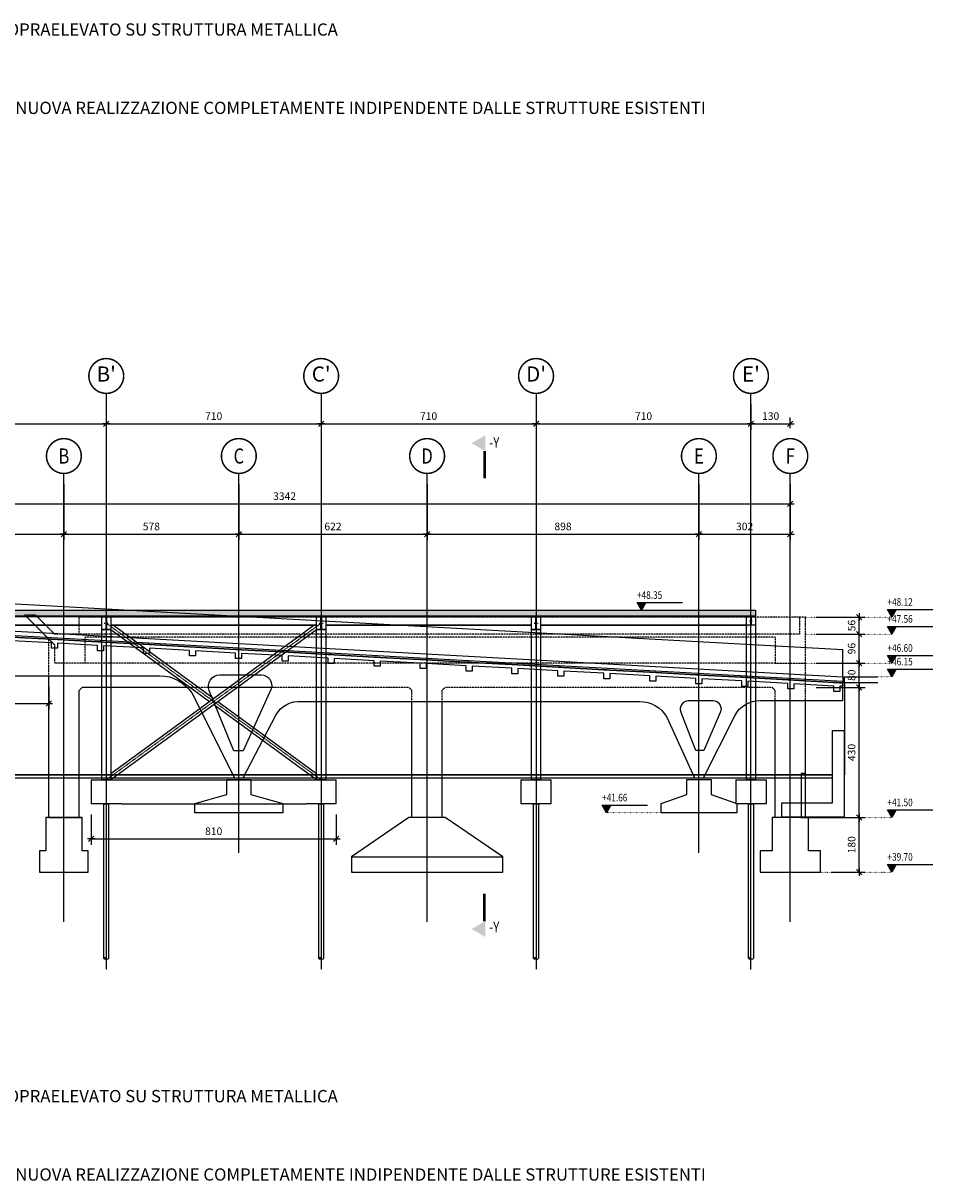
# Model space of a CAD drawing. Units: inches. Extents: x 23 to 253193, y 11087 to 125218.
# Drawn here: x 218027 to 248082, y 22506 to 60741 of the extents above; entities that cross this region are included whole.
import ezdxf
from ezdxf.enums import TextEntityAlignment as Align

# ---------------------------------------------------------------- set-up
doc = ezdxf.new("R2010")
doc.units = ezdxf.units.IN
doc.header["$MEASUREMENT"] = 0
for name, pattern in [('ACAD_ISO07W100', [3, 0, -3]), ('ASSIM', [3.6, 3, -0.3, 0, -0.3]), ('NASCOSTA', [0.375, 0.25, -0.125]), ('TRATTO-PUNTO', [1, 0.5, -0.25, 0, -0.25])]:
    doc.linetypes.add(name, pattern=pattern)
doc.layers.get('Defpoints').update_dxf_attribs({"color": 255})
for name, color, linetype in [('_01', 1, 'Continuous'), ('_03', 3, 'Continuous'), ('_04', 4, 'Continuous'), ('ACC_new', 10, 'Continuous'), ('allineamenti', 7, 'ASSIM'), ('allineamenti_new', 6, 'ASSIM'), ('Assi profili', 8, 'NASCOSTA'), ('fili_num', 7, 'Continuous'), ('Nascoste', 8, 'NASCOSTA'), ('quote', 1, 'Continuous'), ('retini_251', 251, 'Continuous'), ('Sezioni', 4, 'Continuous'), ('testi_03', 2, 'Continuous'), ('titoli', 1, 'Continuous'), ('vista', 2, 'Continuous'), ('vista_sottile', 8, 'Continuous')]:
    doc.layers.add(name, color=color, linetype=linetype)
doc.layers.add('__NO_PLOT', color=30, linetype='Continuous', plot=False)
doc.styles.get("Standard").update_dxf_attribs({"font": 'arial.ttf'})
doc.styles.add('testi', font='romans.shx', dxfattribs={"width": 0.8})
doc.styles.add('titoli', font='arial.ttf', dxfattribs={"width": 0.8})
doc.dimstyles.new('1-100', dxfattribs={"dimscale": 1000, "dimtxt": 0.25, "dimasz": 0.01, "dimexe": 0.2, "dimexo": 0.35, "dimgap": 0.125, "dimtad": 1, "dimdec": 3, "dimlfac": 0.1, "dimzin": 9, "dimdsep": 46, "dimtxsty": 'testi', "dimblk": 'seg', "dimcen": 3, "dimclrd": 256, "dimclre": 256, "dimclrt": 2, "dimadec": 3, "dimazin": 0, "dimtfac": 1, "dimtdec": 3, "dimtix": 1, "dimtmove": 2, "dimatfit": 0, "dimldrblk": 'seg', "dimfxl": 1, "dimtolj": 1, "dimtzin": 0, "dimlwd": -1, "dimlwe": -1, "dimarcsym": 0})

# ---------------------------------------------------------------- blocks, each defined once
blk = doc.blocks.new('seg')
at = {"layer": '_01'}
blk.add_line((-12.5, 0), (12.5, 0), dxfattribs=at)
at = {"layer": '_03'}
blk.add_line((8.8, 8.8), (-8.8, -8.8), dxfattribs=at)
blk = doc.blocks.new('*D249')
at = {"layer": 'Defpoints', "color": 0, "transparency": 16777216}
for p in [(209953, 45869), (219373, 45869), (219373, 43869)]:
    blk.add_point(p, dxfattribs=at)
at = {"layer": 'quote', "transparency": 16777216}
for p, q in [((209953, 45519), (209953, 43669)), ((219373, 45519), (219373, 43669)), ((209963, 43869), (219363, 43869))]:
    blk.add_line(p, q, dxfattribs=at)
at = {"layer": 'quote', "transparency": 16777216, "xscale": 10, "yscale": 10, "zscale": 10, "rotation": 180}
blk.add_blockref('seg', (209953, 43869), dxfattribs=at)
at = {"layer": 'quote', "transparency": 16777216, "xscale": 10, "yscale": 10, "zscale": 10}
blk.add_blockref('seg', (219373, 43869), dxfattribs=at)
at = {"layer": 'quote', "color": 2, "transparency": 16777216, "insert": (214663, 44119), "char_height": 250, "attachment_point": 5, "style": 'testi'}
blk.add_mtext('\\A1;942', dxfattribs=at)
blk = doc.blocks.new('*D248')
at = {"layer": 'Defpoints', "color": 0, "transparency": 16777216}
for p in [(209953, 45869), (243373, 45869), (243373, 44869)]:
    blk.add_point(p, dxfattribs=at)
at = {"layer": 'quote', "transparency": 16777216}
for p, q in [((209953, 45519), (209953, 44669)), ((243373, 45519), (243373, 44669)), ((209963, 44869), (243363, 44869))]:
    blk.add_line(p, q, dxfattribs=at)
at = {"layer": 'quote', "transparency": 16777216, "xscale": 10, "yscale": 10, "zscale": 10, "rotation": 180}
blk.add_blockref('seg', (209953, 44869), dxfattribs=at)
at = {"layer": 'quote', "transparency": 16777216, "xscale": 10, "yscale": 10, "zscale": 10}
blk.add_blockref('seg', (243373, 44869), dxfattribs=at)
at = {"layer": 'quote', "color": 2, "transparency": 16777216, "insert": (226663, 45119), "char_height": 250, "attachment_point": 5, "style": 'testi'}
blk.add_mtext('\\A1;3342', dxfattribs=at)
blk = doc.blocks.new('*D252')
at = {"layer": 'Defpoints', "color": 0, "transparency": 16777216}
for p in [(243873, 38804), (245648, 38804), (243373, 34504)]:
    blk.add_point(p, dxfattribs=at)
at = {"layer": 'quote', "transparency": 16777216}
for p, q in [((244223, 38804), (245848, 38804)), ((245648, 34514), (245648, 38794)), ((243723, 34504), (245848, 34504))]:
    blk.add_line(p, q, dxfattribs=at)
at = {"layer": 'quote', "transparency": 16777216, "xscale": 10, "yscale": 10, "zscale": 10}
for p, rotation in [((245648, 38804), 90), ((245648, 34504), 270)]:
    blk.add_blockref('seg', p, dxfattribs=dict(at, rotation=rotation))
at = {"layer": 'quote', "color": 2, "transparency": 16777216, "insert": (245398, 36654), "char_height": 250, "attachment_point": 5, "rotation": 90, "style": 'testi'}
blk.add_mtext('\\A1;430', dxfattribs=at)
blk = doc.blocks.new('*D253')
at = {"layer": 'Defpoints', "color": 0, "transparency": 16777216}
for p in [(244373, 34504), (245648, 34504), (244373, 32704)]:
    blk.add_point(p, dxfattribs=at)
at = {"layer": 'quote', "transparency": 16777216}
for p, q in [((244723, 34504), (245848, 34504)), ((245648, 32714), (245648, 34494)), ((244723, 32704), (245848, 32704))]:
    blk.add_line(p, q, dxfattribs=at)
at = {"layer": 'quote', "transparency": 16777216, "xscale": 10, "yscale": 10, "zscale": 10}
for p, rotation in [((245648, 34504), 90), ((245648, 32704), 270)]:
    blk.add_blockref('seg', p, dxfattribs=dict(at, rotation=rotation))
at = {"layer": 'quote', "color": 2, "transparency": 16777216, "insert": (245398, 33604), "char_height": 250, "attachment_point": 5, "rotation": 90, "style": 'testi'}
blk.add_mtext('\\A1;180', dxfattribs=at)
blk = doc.blocks.new('QF_2')
blk.add_lwpolyline([(0.144, 0.25), (0, 0), (-0.144, 0.25), (1.356, 0.25)])
blk.add_solid([(-0.144, 0.25), (0, 0), (0.144, 0.25)])
at = {"layer": 'testi_03', "style": 'testi', "width": 0.8}
blk.add_attdef('QUOTA-F', (-0.144, 0.375), '', height=0.25, dxfattribs=at)
blk = doc.blocks.new('*D254')
at = {"layer": 'Defpoints', "color": 0, "transparency": 16777216}
for p in [(243873, 39604), (245648, 39604), (243873, 38804)]:
    blk.add_point(p, dxfattribs=at)
at = {"layer": 'quote', "transparency": 16777216}
for p, q in [((244223, 39604), (245848, 39604)), ((245648, 38814), (245648, 39594)), ((244223, 38804), (245848, 38804))]:
    blk.add_line(p, q, dxfattribs=at)
at = {"layer": 'quote', "transparency": 16777216, "xscale": 10, "yscale": 10, "zscale": 10}
for p, rotation in [((245648, 39604), 90), ((245648, 38804), 270)]:
    blk.add_blockref('seg', p, dxfattribs=dict(at, rotation=rotation))
at = {"layer": 'quote', "color": 2, "transparency": 16777216, "insert": (245398, 39204), "char_height": 250, "attachment_point": 5, "rotation": 90, "style": 'testi'}
blk.add_mtext('\\A1;80', dxfattribs=at)
blk = doc.blocks.new('*D255')
at = {"layer": 'Defpoints', "color": 0, "transparency": 16777216}
for p in [(243873, 40564), (245648, 40564), (243873, 39604)]:
    blk.add_point(p, dxfattribs=at)
at = {"layer": 'quote', "transparency": 16777216}
for p, q in [((244223, 40564), (245848, 40564)), ((245648, 39614), (245648, 40554)), ((244223, 39604), (245848, 39604))]:
    blk.add_line(p, q, dxfattribs=at)
at = {"layer": 'quote', "transparency": 16777216, "xscale": 10, "yscale": 10, "zscale": 10}
for p, rotation in [((245648, 40564), 90), ((245648, 39604), 270)]:
    blk.add_blockref('seg', p, dxfattribs=dict(at, rotation=rotation))
at = {"layer": 'quote', "color": 2, "transparency": 16777216, "insert": (245398, 40084), "char_height": 250, "attachment_point": 5, "rotation": 90, "style": 'testi'}
blk.add_mtext('\\A1;96', dxfattribs=at)
blk = doc.blocks.new('*D262')
at = {"layer": 'Defpoints', "color": 0, "transparency": 16777216}
for p in [(243873, 41124), (245648, 41124), (243873, 40564)]:
    blk.add_point(p, dxfattribs=at)
at = {"layer": 'quote', "transparency": 16777216}
for p, q in [((244223, 41124), (245848, 41124)), ((245648, 41134), (245648, 41144)), ((245648, 40564), (245648, 41124)), ((244223, 40564), (245848, 40564)), ((245648, 40554), (245648, 40544))]:
    blk.add_line(p, q, dxfattribs=at)
at = {"layer": 'quote', "transparency": 16777216, "xscale": 10, "yscale": 10, "zscale": 10}
for p, rotation in [((245648, 41124), 270), ((245648, 40564), 90)]:
    blk.add_blockref('seg', p, dxfattribs=dict(at, rotation=rotation))
at = {"layer": 'quote', "color": 2, "transparency": 16777216, "insert": (245398, 40844), "char_height": 250, "attachment_point": 5, "rotation": 90, "style": 'testi'}
blk.add_mtext('\\A1;56', dxfattribs=at)
blk = doc.blocks.new('ALL')
at = {"const_width": 0.5}
blk.add_lwpolyline([(-5.75, 0, 1), (5.75, 0, 1)], format="xyb", close=True, dxfattribs=at)
at = {"style": 'titoli', "width": 0.8}
blk.add_attdef('F', text='', height=5, dxfattribs=at).set_placement((0, 0), align=Align.MIDDLE_CENTER)
blk = doc.blocks.new('Colonne nuova struttura')
for p, q in [((42124, 32572), (43124, 32572)), ((43124, 31772), (42124, 31772))]:
    blk.add_line(p, q)
for points in [[(42474, 32572), (42474, 37972), (42774, 37972), (42774, 32572), (42474, 32572)], [(42544, 26672), (42544, 31772), (42704, 31772), (42704, 26672)]]:
    blk.add_lwpolyline(points)
for centre, start, end in [((42584, 26649), 29.0345, 150.9655), ((42584, 26694), 209.0345, 330.9655), ((42664, 26694), 209.0345, 330.9655)]:
    blk.add_arc(centre, 45.7, start, end)
blk = doc.blocks.new('X1')
at = {"layer": '_04'}
for p, q in [((-2, 0.1), (0, 0.1)), ((-2, 0), (0, 0))]:
    blk.add_line(p, q, dxfattribs=at)
blk.add_solid([(-2.577, 1), (-3.155, 0), (-2, 0)], dxfattribs=at)
blk = doc.blocks.new('*D263')
at = {"layer": 'Defpoints', "color": 0, "transparency": 16777216}
for p in [(219373, 45869), (225153, 45869), (225153, 43869)]:
    blk.add_point(p, dxfattribs=at)
at = {"layer": 'quote', "transparency": 16777216}
for p, q in [((219373, 45519), (219373, 43669)), ((225153, 45519), (225153, 43669)), ((219383, 43869), (225143, 43869))]:
    blk.add_line(p, q, dxfattribs=at)
at = {"layer": 'quote', "transparency": 16777216, "xscale": 10, "yscale": 10, "zscale": 10, "rotation": 180}
blk.add_blockref('seg', (219373, 43869), dxfattribs=at)
at = {"layer": 'quote', "transparency": 16777216, "xscale": 10, "yscale": 10, "zscale": 10}
blk.add_blockref('seg', (225153, 43869), dxfattribs=at)
at = {"layer": 'quote', "color": 2, "transparency": 16777216, "insert": (222263, 44119), "char_height": 250, "attachment_point": 5, "style": 'testi'}
blk.add_mtext('\\A1;578', dxfattribs=at)
blk = doc.blocks.new('*D264')
at = {"layer": 'Defpoints', "color": 0, "transparency": 16777216}
for p in [(225153, 45869), (231373, 45869), (231373, 43869)]:
    blk.add_point(p, dxfattribs=at)
at = {"layer": 'quote', "transparency": 16777216}
for p, q in [((225153, 45519), (225153, 43669)), ((231373, 45519), (231373, 43669)), ((225163, 43869), (231363, 43869))]:
    blk.add_line(p, q, dxfattribs=at)
at = {"layer": 'quote', "transparency": 16777216, "xscale": 10, "yscale": 10, "zscale": 10, "rotation": 180}
blk.add_blockref('seg', (225153, 43869), dxfattribs=at)
at = {"layer": 'quote', "transparency": 16777216, "xscale": 10, "yscale": 10, "zscale": 10}
blk.add_blockref('seg', (231373, 43869), dxfattribs=at)
at = {"layer": 'quote', "color": 2, "transparency": 16777216, "insert": (228263, 44119), "char_height": 250, "attachment_point": 5, "style": 'testi'}
blk.add_mtext('\\A1;622', dxfattribs=at)
blk = doc.blocks.new('*D265')
at = {"layer": 'Defpoints', "color": 0, "transparency": 16777216}
for p in [(231373, 45869), (240353, 45869), (240353, 43869)]:
    blk.add_point(p, dxfattribs=at)
at = {"layer": 'quote', "transparency": 16777216}
for p, q in [((231373, 45519), (231373, 43669)), ((240353, 45519), (240353, 43669)), ((231383, 43869), (240343, 43869))]:
    blk.add_line(p, q, dxfattribs=at)
at = {"layer": 'quote', "transparency": 16777216, "xscale": 10, "yscale": 10, "zscale": 10, "rotation": 180}
blk.add_blockref('seg', (231373, 43869), dxfattribs=at)
at = {"layer": 'quote', "transparency": 16777216, "xscale": 10, "yscale": 10, "zscale": 10}
blk.add_blockref('seg', (240353, 43869), dxfattribs=at)
at = {"layer": 'quote', "color": 2, "transparency": 16777216, "insert": (235863, 44119), "char_height": 250, "attachment_point": 5, "style": 'testi'}
blk.add_mtext('\\A1;898', dxfattribs=at)
blk = doc.blocks.new('*D266')
at = {"layer": 'Defpoints', "color": 0, "transparency": 16777216}
for p in [(240353, 45869), (243373, 45869), (243373, 43869)]:
    blk.add_point(p, dxfattribs=at)
at = {"layer": 'quote', "transparency": 16777216}
for p, q in [((240353, 45519), (240353, 43669)), ((243373, 45519), (243373, 43669)), ((240363, 43869), (243363, 43869))]:
    blk.add_line(p, q, dxfattribs=at)
at = {"layer": 'quote', "transparency": 16777216, "xscale": 10, "yscale": 10, "zscale": 10, "rotation": 180}
blk.add_blockref('seg', (240353, 43869), dxfattribs=at)
at = {"layer": 'quote', "transparency": 16777216, "xscale": 10, "yscale": 10, "zscale": 10}
blk.add_blockref('seg', (243373, 43869), dxfattribs=at)
at = {"layer": 'quote', "color": 2, "transparency": 16777216, "insert": (241863, 44119), "char_height": 250, "attachment_point": 5, "style": 'testi'}
blk.add_mtext('\\A1;302', dxfattribs=at)
blk = doc.blocks.new('ALL_cm')
at = {"linetype": 'Continuous', "const_width": 0.05}
blk.add_lwpolyline([(-0.575, 0, 1), (0.575, 0, 1)], format="xyb", close=True, dxfattribs=at)
at = {"style": 'titoli'}
blk.add_attdef('X', text='', height=0.5, dxfattribs=at).set_placement((0, 0), align=Align.MIDDLE)
blk = doc.blocks.new('*D256')
at = {"layer": 'Defpoints', "color": 0, "transparency": 16777216}
for p in [(212773, 48513), (220773, 48513), (220773, 47513)]:
    blk.add_point(p, dxfattribs=at)
at = {"layer": 'quote', "transparency": 16777216}
for p, q in [((212773, 48163), (212773, 47313)), ((220773, 48163), (220773, 47313)), ((212783, 47513), (220763, 47513))]:
    blk.add_line(p, q, dxfattribs=at)
at = {"layer": 'quote', "transparency": 16777216, "xscale": 10, "yscale": 10, "zscale": 10, "rotation": 180}
blk.add_blockref('seg', (212773, 47513), dxfattribs=at)
at = {"layer": 'quote', "transparency": 16777216, "xscale": 10, "yscale": 10, "zscale": 10}
blk.add_blockref('seg', (220773, 47513), dxfattribs=at)
at = {"layer": 'quote', "color": 2, "transparency": 16777216, "insert": (216773, 47763), "char_height": 250, "attachment_point": 5, "style": 'testi'}
blk.add_mtext('\\A1;800', dxfattribs=at)
blk = doc.blocks.new('*D267')
at = {"layer": 'Defpoints', "color": 0, "transparency": 16777216}
for p in [(220773, 48513), (227873, 48513), (227873, 47513)]:
    blk.add_point(p, dxfattribs=at)
at = {"layer": 'quote', "transparency": 16777216}
for p, q in [((220773, 48163), (220773, 47313)), ((227873, 48163), (227873, 47313)), ((220783, 47513), (227863, 47513))]:
    blk.add_line(p, q, dxfattribs=at)
at = {"layer": 'quote', "transparency": 16777216, "xscale": 10, "yscale": 10, "zscale": 10, "rotation": 180}
blk.add_blockref('seg', (220773, 47513), dxfattribs=at)
at = {"layer": 'quote', "transparency": 16777216, "xscale": 10, "yscale": 10, "zscale": 10}
blk.add_blockref('seg', (227873, 47513), dxfattribs=at)
at = {"layer": 'quote', "color": 2, "transparency": 16777216, "insert": (224323, 47763), "char_height": 250, "attachment_point": 5, "style": 'testi'}
blk.add_mtext('\\A1;710', dxfattribs=at)
blk = doc.blocks.new('*D268')
at = {"layer": 'Defpoints', "color": 0, "transparency": 16777216}
for p in [(227873, 48513), (234973, 48513), (234973, 47513)]:
    blk.add_point(p, dxfattribs=at)
at = {"layer": 'quote', "transparency": 16777216}
for p, q in [((227873, 48163), (227873, 47313)), ((234973, 48163), (234973, 47313)), ((227883, 47513), (234963, 47513))]:
    blk.add_line(p, q, dxfattribs=at)
at = {"layer": 'quote', "transparency": 16777216, "xscale": 10, "yscale": 10, "zscale": 10, "rotation": 180}
blk.add_blockref('seg', (227873, 47513), dxfattribs=at)
at = {"layer": 'quote', "transparency": 16777216, "xscale": 10, "yscale": 10, "zscale": 10}
blk.add_blockref('seg', (234973, 47513), dxfattribs=at)
at = {"layer": 'quote', "color": 2, "transparency": 16777216, "insert": (231423, 47763), "char_height": 250, "attachment_point": 5, "style": 'testi'}
blk.add_mtext('\\A1;710', dxfattribs=at)
blk = doc.blocks.new('*D269')
at = {"layer": 'Defpoints', "color": 0, "transparency": 16777216}
for p in [(234973, 48513), (242073, 48513), (242073, 47513)]:
    blk.add_point(p, dxfattribs=at)
at = {"layer": 'quote', "transparency": 16777216}
for p, q in [((234973, 48163), (234973, 47313)), ((242073, 48163), (242073, 47313)), ((234983, 47513), (242063, 47513))]:
    blk.add_line(p, q, dxfattribs=at)
at = {"layer": 'quote', "transparency": 16777216, "xscale": 10, "yscale": 10, "zscale": 10, "rotation": 180}
blk.add_blockref('seg', (234973, 47513), dxfattribs=at)
at = {"layer": 'quote', "transparency": 16777216, "xscale": 10, "yscale": 10, "zscale": 10}
blk.add_blockref('seg', (242073, 47513), dxfattribs=at)
at = {"layer": 'quote', "color": 2, "transparency": 16777216, "insert": (238523, 47763), "char_height": 250, "attachment_point": 5, "style": 'testi'}
blk.add_mtext('\\A1;710', dxfattribs=at)
blk = doc.blocks.new('*D270')
at = {"layer": 'Defpoints', "color": 0, "transparency": 16777216}
for p in [(242073, 48513), (243373, 47513), (243373, 47019)]:
    blk.add_point(p, dxfattribs=at)
at = {"layer": 'quote', "transparency": 16777216}
for p, q in [((242073, 48163), (242073, 47313)), ((242083, 47513), (243363, 47513)), ((243373, 47369), (243373, 47713))]:
    blk.add_line(p, q, dxfattribs=at)
at = {"layer": 'quote', "transparency": 16777216, "xscale": 10, "yscale": 10, "zscale": 10, "rotation": 180}
blk.add_blockref('seg', (242073, 47513), dxfattribs=at)
at = {"layer": 'quote', "transparency": 16777216, "xscale": 10, "yscale": 10, "zscale": 10}
blk.add_blockref('seg', (243373, 47513), dxfattribs=at)
at = {"layer": 'quote', "color": 2, "transparency": 16777216, "insert": (242723, 47763), "char_height": 250, "attachment_point": 5, "style": 'testi'}
blk.add_mtext('\\A1;130', dxfattribs=at)
blk = doc.blocks.new('*D261')
at = {"layer": 'Defpoints', "color": 0, "transparency": 16777216}
for p in [(212923, 39186), (218873, 39186), (218873, 38272)]:
    blk.add_point(p, dxfattribs=at)
at = {"layer": 'quote', "transparency": 16777216}
for p, q in [((212923, 38836), (212923, 38072)), ((218873, 38836), (218873, 38072)), ((212933, 38272), (218863, 38272))]:
    blk.add_line(p, q, dxfattribs=at)
at = {"layer": 'quote', "transparency": 16777216, "xscale": 10, "yscale": 10, "zscale": 10, "rotation": 180}
blk.add_blockref('seg', (212923, 38272), dxfattribs=at)
at = {"layer": 'quote', "transparency": 16777216, "xscale": 10, "yscale": 10, "zscale": 10}
blk.add_blockref('seg', (218873, 38272), dxfattribs=at)
at = {"layer": 'quote', "color": 2, "transparency": 16777216, "insert": (215898, 38522), "char_height": 250, "attachment_point": 5, "style": 'testi'}
blk.add_mtext('\\A1;595', dxfattribs=at)
blk = doc.blocks.new('HE300B')
blk.add_lwpolyline([(81153, 53658), (81153, 53677), (81453, 53677), (81453, 53658), (81336, 53658, 0.414214), (81309, 53631), (81309, 53423, 0.414214), (81336, 53396), (81453, 53396), (81453, 53377), (81153, 53377), (81153, 53396), (81271, 53396, 0.414214), (81298, 53423), (81298, 53631, 0.414214), (81271, 53658)], format="xyb", close=True)
at = {"layer": 'Assi profili', "linetype": 'TRATTO-PUNTO', "ltscale": 35}
for p, q in [((81303, 53367), (81303, 53687)), ((81253, 53527), (81354, 53527))]:
    blk.add_line(p, q, dxfattribs=at)
at = {"layer": '__NO_PLOT', "insert": (81153, 53364), "char_height": 15, "attachment_point": 1}
blk.add_mtext_dynamic_manual_height_columns('HEB300', width=268.84, gutter_width=1, heights=[0], dxfattribs=at)
blk = doc.blocks.new('HE450B')
blk.add_lwpolyline([(50726, 28969), (50726, 28995), (51026, 28995), (51026, 28969), (50910, 28969, 0.414214), (50883, 28942), (50883, 28598, 0.414214), (50910, 28571), (51026, 28571), (51026, 28545), (50726, 28545), (50726, 28571), (50842, 28571, 0.414214), (50869, 28598), (50869, 28942, 0.414214), (50842, 28969)], format="xyb", close=True)
at = {"layer": 'Assi profili', "linetype": 'TRATTO-PUNTO', "ltscale": 40}
for p, q in [((50812, 28770), (50940, 28770)), ((50876, 28535), (50876, 29005))]:
    blk.add_line(p, q, dxfattribs=at)
at = {"layer": '__NO_PLOT', "insert": (50725, 28530), "char_height": 15, "attachment_point": 1}
blk.add_mtext_dynamic_manual_height_columns('HEB450', width=268.84, gutter_width=1, heights=[0], dxfattribs=at)
blk = doc.blocks.new('*D251')
at = {"layer": 'Defpoints', "color": 0, "transparency": 16777216}
for p in [(220273, 34953), (228373, 34953), (228373, 33802)]:
    blk.add_point(p, dxfattribs=at)
at = {"layer": 'quote', "transparency": 16777216}
for p, q in [((220273, 34603), (220273, 33602)), ((228373, 34603), (228373, 33602)), ((220283, 33802), (228363, 33802))]:
    blk.add_line(p, q, dxfattribs=at)
at = {"layer": 'quote', "transparency": 16777216, "xscale": 10, "yscale": 10, "zscale": 10, "rotation": 180}
blk.add_blockref('seg', (220273, 33802), dxfattribs=at)
at = {"layer": 'quote', "transparency": 16777216, "xscale": 10, "yscale": 10, "zscale": 10}
blk.add_blockref('seg', (228373, 33802), dxfattribs=at)
at = {"layer": 'quote', "color": 2, "transparency": 16777216, "insert": (224323, 34052), "char_height": 250, "attachment_point": 5, "style": 'testi'}
blk.add_mtext('\\A1;810', dxfattribs=at)

msp = doc.modelspace()

# ---------------------------------------------------------------- hatches: boundary and pattern name
h = msp.add_hatch(color=12)
h.dxf.hatch_style = 1
h.paths.add_polyline_path([(242223.0148, 41352.6277), (212623.0148, 41352.6277), (212623.0148, 41152.6277), (212923.0148, 41152.6277), (220623.0148, 41152.6277), (220923.0148, 41152.6277), (227723.0148, 41152.6277), (228023.0148, 41152.6277), (234823.0148, 41152.6277), (235123.0148, 41152.6277), (241923.0148, 41152.6277), (242223.0148, 41152.6277)])

# ---------------------------------------------------------------- linework, layer by layer
msp.add_line((245103.0148, 39153.2942), (245103.0148, 40054.6587))
at = {"color": 40}
msp.add_line((227723.0148, 35752.6277), (227723.0148, 36015.8163), dxfattribs=at)
at = {"layer": 'ACC_new'}
for p, q in [((220923.0148, 35960.9538), (227634.2968, 40852.6277)), ((220923.0148, 40719.3016), (224187.1954, 38340.1277)), ((220923.0148, 35762.9635), (227723.0148, 40719.3016)), ((221011.7328, 40852.6277), (224323.0148, 38439.1229)), ((224323.0148, 38241.1326), (227723.0148, 35762.9635)), ((224458.8342, 38340.1277), (227723.0148, 35960.9538)), ((220273.0148, 35752.6277), (220273.0148, 34952.6277)), ((221273.0148, 35752.6277), (227373.0148, 35752.6277)), ((228373.0148, 34952.6277), (228373.0148, 35752.6277)), ((234473.0148, 35752.6277), (234473.0148, 34952.6277)), ((235473.0148, 34952.6277), (235473.0148, 35752.6277)), ((241573.0148, 35752.6277), (241573.0148, 34952.6277)), ((242573.0148, 35752.6277), (242573.0148, 34952.6277)), ((221273.0148, 34952.6277), (227373.0148, 34952.6277))]:
    msp.add_line(p, q, dxfattribs=at)
msp.add_lwpolyline([(212623.0148, 41352.6277), (242223.0148, 41352.6277), (242223.0148, 41152.6277), (212623.0148, 41152.6277)], dxfattribs=at)
for points in [[(212923.0148, 41152.6277), (212923.0148, 40852.6277), (220623.0148, 40852.6277), (220623.0148, 41152.6277)], [(212923.0148, 41133.6277), (212923.0148, 40871.6277), (220623.0148, 40871.6277), (220623.0148, 41133.6277)], [(220923.0148, 41152.6277), (220923.0148, 40852.6277), (227723.0148, 40852.6277), (227723.0148, 41152.6277)], [(220923.0148, 41133.6277), (220923.0148, 40871.6277), (227723.0148, 40871.6277), (227723.0148, 41133.6277)], [(228023.0148, 41152.6277), (228023.0148, 40852.6277), (234823.0148, 40852.6277), (234823.0148, 41152.6277)], [(228023.0148, 41133.6277), (228023.0148, 40871.6277), (234823.0148, 40871.6277), (234823.0148, 41133.6277)], [(235123.0148, 41152.6277), (235123.0148, 40852.6277), (241923.0148, 40852.6277), (241923.0148, 41152.6277)], [(235123.0148, 41133.6277), (235123.0148, 40871.6277), (241923.0148, 40871.6277), (241923.0148, 41133.6277)]]:
    msp.add_lwpolyline(points, close=True, dxfattribs=at)
at = {"layer": 'allineamenti', "ltscale": 5}
for p, q in [((219373.0148, 31060.4981), (219373.0148, 45869.2661)), ((225153.0148, 33336.6237), (225153.0148, 45869.2661)), ((231373.0148, 31060.4981), (231373.0148, 45869.2661)), ((240353.0148, 33336.6237), (240353.0148, 45869.2661)), ((243373.0148, 31060.4981), (243373.0148, 45869.2661)), ((243373.0148, 35914.0251), (243373.0148, 43914.0251))]:
    msp.add_line(p, q, dxfattribs=at)
at = {"layer": 'allineamenti_new', "ltscale": 5}
for p, q in [((220773.0148, 48513.1132), (220773.0148, 29481.7103)), ((227873.0148, 48513.1132), (227873.0148, 29481.7103)), ((234973.0148, 48513.1132), (234973.0148, 29481.7103)), ((242073.0148, 29481.7103), (242073.0148, 48513.1132))]:
    msp.add_line(p, q, dxfattribs=at)
at = {"layer": 'Assi profili', "linetype": 'TRATTO-PUNTO', "ltscale": 8}
for p, q in [((220773.0148, 40927.6277), (227873.0148, 35752.6277)), ((220773.0148, 35752.6277), (227873.0148, 40927.6277))]:
    msp.add_line(p, q, dxfattribs=at)
at = {"layer": 'Nascoste', "ltscale": 5}
for p, q in [((218073.0148, 41204.0251), (218426.5682, 41204.0251)), ((218073.0148, 41204.0251), (219073.0148, 40204.0251)), ((218426.5682, 41204.0251), (219066.5682, 40564.0251)), ((219873.0148, 40564.0251), (219873.0148, 41124.0251)), ((243873.0148, 41124.0251), (219873.0148, 41124.0251)), ((243673.0148, 40564.0251), (219066.5682, 40564.0251)), ((218873.0148, 39186.3073), (218873.0148, 40404.0251)), ((219073.0148, 39604.0251), (219073.0148, 40204.0251)), ((242873.0148, 40464.0251), (220073.0148, 40464.0251)), ((220073.0148, 39604.0251), (220073.0148, 40464.0251)), ((220073.0148, 39604.0251), (219073.0148, 39604.0251)), ((242873.0148, 39604.0251), (220073.0148, 39604.0251)), ((243873.0148, 38366.4754), (243873.0148, 39604.0251)), ((224148.6795, 38804.0251), (223448.8686, 38804.0251)), ((230773.0148, 38804.0251), (226233.6896, 38804.0251)), ((230873.0148, 38704.0251), (230773.0148, 38804.0251)), ((230873.0148, 38336.4653), (230873.0148, 38704.0251)), ((231873.0148, 38704.0251), (231973.0148, 38804.0251)), ((231873.0148, 38336.4653), (231873.0148, 38704.0251)), ((242773.0148, 38804.0251), (231973.0148, 38804.0251)), ((242873.0148, 38704.0251), (242773.0148, 38804.0251)), ((242873.0148, 38366.4754), (242873.0148, 38704.0251))]:
    msp.add_line(p, q, dxfattribs=at)
msp.add_lwpolyline([(242873.0148, 40464.0251), (242873.0148, 39604.0251), (243873.0148, 39604.0251), (243873.0148, 41124.0251), (243673.0148, 41124.0251), (243673.0148, 40564.0251)], dxfattribs=at)
at = {"layer": 'quote', "linetype": 'ACAD_ISO07W100', "ltscale": 0.5}
for p, q in [((243873.0148, 41124.0251), (246725.9201, 41124.0251)), ((243873.0148, 40564.0251), (246725.9201, 40564.0251)), ((243873.0148, 39604.0251), (246725.9201, 39604.0251)), ((246259.4352, 39154.0251), (246725.9201, 39154.0251)), ((239103.0148, 34664.0251), (237300.1973, 34664.0251)), ((244373.0148, 34504.0251), (246725.9201, 34504.0251)), ((244373.0148, 32704.0251), (246725.9201, 32704.0251))]:
    msp.add_line(p, q, dxfattribs=at)
at = {"layer": 'quote', "linetype": 'ACAD_ISO07W100'}
msp.add_line((244373.0148, 32704.0251), (246594.2898, 32704.0251), dxfattribs=at)
at = {"layer": 'retini_251'}
for p, q in [((245159.609, 39152.6277), (246259.4352, 39152.6277)), ((245159.609, 38952.6277), (245159.609, 39152.6277))]:
    msp.add_line(p, q, dxfattribs=at)
for points in [[(205203.0148, 41211.0181), (205203.0148, 41351.2303), (245103.0148, 39153.2942), (245103.0148, 39013.0819)], [(205203.0148, 41150.9271), (205203.0148, 41211.0181), (245103.0148, 39013.0819), (245103.0148, 38952.991)], [(202956.8609, 35912.6277), (244759.609, 35912.6277)], [(202956.8609, 35814.0251), (244759.609, 35814.0251)]]:
    msp.add_lwpolyline(points, dxfattribs=at)
at = {"layer": 'retini_251', "const_width": 50}
msp.add_lwpolyline([(202956.8609, 35914.0251), (244759.609, 35914.0251)], dxfattribs=at)
at = {"layer": 'Sezioni'}
for points in [[(217653.0148, 40465.1049), (218960.8762, 40393.0599), (219160.8762, 40382.0427), (220480.8762, 40309.329), (220680.8762, 40298.3118), (222000.8762, 40225.5981), (222200.8762, 40214.5809), (223520.8762, 40141.8672), (223720.8762, 40130.85), (225040.8762, 40058.1363), (225240.8762, 40047.1191), (226585.1534, 39973.0681), (226785.1534, 39962.0508), (228105.1534, 39889.3372), (228305.1534, 39878.3199), (229625.1534, 39805.6063), (229825.1534, 39794.589), (231145.1534, 39721.8754), (231345.1534, 39710.8581), (232665.1534, 39638.1445), (232865.1534, 39627.1272), (234173.0148, 39555.0822), (234373.0148, 39544.065), (235693.0148, 39471.3513), (235893.0148, 39460.3341), (237213.0148, 39387.6204), (237413.0148, 39376.6032), (238733.0148, 39303.8895), (238933.0148, 39292.8723), (240253.0148, 39220.1586), (240453.0148, 39209.1414), (241773.0148, 39136.4277), (241973.0148, 39125.4105), (243293.0148, 39052.6968), (243493.0148, 39041.6796), (244813.0148, 38968.9659), (245013.0148, 38957.9487), (245103.0148, 38952.991), (245103.0148, 38839.2744), (245013.0148, 38842.2256), (245013.0148, 38668.9659), (244813.0148, 38668.9659), (244813.0148, 38848.784), (243493.0148, 38921.4977), (243493.0148, 38752.6968), (243293.0148, 38752.6968), (243293.0148, 38932.5149), (241973.0148, 39005.2286), (241973.0148, 38836.4277), (241773.0148, 38836.4277), (241773.0148, 39016.2458), (240453.0148, 39088.9595), (240453.0148, 38920.1586), (240253.0148, 38920.1586), (240253.0148, 39099.9767), (238933.0148, 39172.6904), (238933.0148, 39003.8895), (238733.0148, 39003.8895), (238733.0148, 39183.7076), (237413.0148, 39256.4213), (237413.0148, 39087.6204), (237213.0148, 39087.6204), (237213.0148, 39267.4385), (235893.0148, 39340.1522), (235893.0148, 39171.3513), (235693.0148, 39171.3513), (235693.0148, 39351.1694), (234373.0148, 39423.8831), (234373.0148, 39255.0822), (234173.0148, 39255.0822), (234173.0148, 39434.9003), (232865.1534, 39506.9453), (232865.1534, 39338.1445), (232665.1534, 39338.1445), (232665.1534, 39517.9625), (231345.1534, 39590.6762), (231345.1534, 39421.8754), (231145.1534, 39421.8754), (231145.1534, 39601.6934), (229825.1534, 39674.4071), (229825.1534, 39505.6063), (229625.1534, 39505.6063), (229625.1534, 39685.4243), (228305.1534, 39758.138), (228305.1534, 39589.3372), (228105.1534, 39589.3372), (228105.1534, 39769.1552), (226785.1534, 39841.8689), (226785.1534, 39673.0681), (226585.1534, 39673.0681), (226585.1534, 39852.8861), (225240.8762, 39926.9372), (225240.8762, 39758.1363), (225040.8762, 39758.1363), (225040.8762, 39937.9544), (223720.8762, 40010.6681), (223720.8762, 39841.8672), (223520.8762, 39841.8672), (223520.8762, 40021.6853), (222200.8762, 40094.399), (222200.8762, 39925.5981), (222000.8762, 39925.5981), (222000.8762, 40105.4162), (220680.8762, 40178.1299), (220680.8762, 40009.329), (220480.8762, 40009.329), (220480.8762, 40189.1471), (219160.8762, 40261.8608), (219160.8762, 40093.0599), (218960.8762, 40093.0599), (218960.8762, 40272.878), (217653.0148, 40344.923)], [(246259.4352, 38952.6277), (245159.609, 38952.6277), (245159.609, 35912.6277)]]:
    msp.add_lwpolyline(points, dxfattribs=at)
msp.add_lwpolyline([(245159.609, 37366.4754), (244759.609, 37366.4754), (244759.609, 34975.2145), (243076.6393, 34975.2145), (243076.6393, 34527.937), (245159.609, 34527.937)], close=True, dxfattribs=at)
at = {"layer": 'vista'}
msp.add_lwpolyline([(212622.0055, 39186.3073), (222548.2582, 39186.3073, -0.2528600287), (223595.4305, 38620.5583), (225009.9319, 35814.0251), (225296.1227, 35814.0251), (226378.9716, 37888.6907, -0.3080201756), (227227.3017, 38336.4653), (238395.9821, 38336.4653, -0.2681446387), (239291.9907, 37818.7187), (240201.8318, 35814.0251), (240504.2676, 35814.0251), (241537.1349, 37864.0969, -0.2913514486), (242387.4938, 38366.4754), (245103.0148, 38366.4754), (245103.0148, 38952.991), (245013.0148, 38957.9487), (244913.0148, 38963.4573), (244813.0148, 38968.9659), (243493.0148, 39041.6796), (243393.0148, 39047.1882), (243293.0148, 39052.6968), (241973.0148, 39125.4105), (241873.0148, 39130.9191), (241773.0148, 39136.4277), (240453.0148, 39209.1414), (240353.0148, 39214.65), (240253.0148, 39220.1586), (238933.0148, 39292.8723), (238833.0148, 39298.3809), (238733.0148, 39303.8895), (237413.0148, 39376.6032), (237313.0148, 39382.1118), (237213.0148, 39387.6204), (235893.0148, 39460.3341), (235793.0148, 39465.8427), (235693.0148, 39471.3513), (234373.0148, 39544.065), (234273.0148, 39549.5736), (234173.0148, 39555.0822), (232865.1534, 39627.1272), (232765.1534, 39632.6359), (232665.1534, 39638.1445), (231345.1534, 39710.8581), (231245.1534, 39716.3668), (231145.1534, 39721.8754), (229825.1534, 39794.589), (229725.1534, 39800.0977), (229625.1534, 39805.6063), (228305.1534, 39878.3199), (228205.1534, 39883.8286), (228105.1534, 39889.3372), (226785.1534, 39962.0508), (226685.1534, 39967.5595), (226585.1534, 39973.0681), (225240.8762, 40047.1191), (225140.8762, 40052.6277), (225040.8762, 40058.1363), (223720.8762, 40130.85), (223620.8762, 40136.3586), (223520.8762, 40141.8672), (222200.8762, 40214.5809), (222100.8762, 40220.0895), (222000.8762, 40225.5981), (220680.8762, 40298.3118), (220580.8762, 40303.8204), (220480.8762, 40309.329), (219160.8762, 40382.0427), (219060.8762, 40387.5513), (218960.8762, 40393.0599), (217653.0148, 40465.1049)], format="xyb", dxfattribs=at)
for points in [[(224993.2749, 36705.0796), (224175.3012, 38695.683, -0.5317259974), (224520.8113, 39214.4817), (225895.2652, 39214.4817, -0.514393099), (226221.4547, 38758.1595), (225295.9797, 36705.0796)], [(240247.9747, 36719.4306), (239764.5935, 37977.3354, -0.564820936), (240069.0548, 38368.478), (240808.6517, 38368.478, -0.5522198121), (241056.3309, 37974.9157), (240511.7746, 36719.4306)]]:
    msp.add_lwpolyline(points, format="xyb", close=True, dxfattribs=at)
for points in [[(223703.0148, 34664.0251), (223703.0148, 34964.0251), (224753.0148, 35264.0251), (224753.0148, 35764.0251), (225553.0148, 35764.0251), (225553.0148, 35264.0251), (226603.0148, 34964.0251), (226603.0148, 34664.0251)], [(239103.0148, 34664.0251), (239103.0148, 34964.0251), (239953.0148, 35264.0251), (239953.0148, 35764.0251), (240753.0148, 35764.0251), (240753.0148, 35264.0251), (241603.0148, 34964.0251), (241603.0148, 34664.0251)]]:
    msp.add_lwpolyline(points, close=True, dxfattribs=at)
at = {"layer": 'vista_sottile'}
for p, q in [((205203.0148, 42252.5948), (245103.0148, 40054.6587)), ((218873.0148, 34504.0251), (218873.0148, 39186.3073)), ((219873.0148, 38704.0251), (219973.0148, 38804.0251)), ((219873.0148, 34504.0251), (219873.0148, 38704.0251)), ((223448.8686, 38804.0251), (219973.0148, 38804.0251)), ((226233.6896, 38804.0251), (224148.6795, 38804.0251)), ((230873.0148, 34504.0251), (230873.0148, 38336.4653)), ((231873.0148, 34504.0251), (231873.0148, 38336.4653)), ((242873.0148, 34504.0251), (242873.0148, 38366.4754)), ((243873.0148, 34504.0251), (243873.0148, 38366.4754)), ((218873.0148, 34504.0251), (219973.0148, 34504.0251)), ((228873.0148, 33204.0251), (233873.0148, 33204.0251))]:
    msp.add_line(p, q, dxfattribs=at)
msp.add_lwpolyline([(243873.0148, 34504.0251), (243873.0148, 35954.0251), (243733.0148, 35954.0251), (243733.0148, 34504.0251)], dxfattribs=at)
for points in [[(218873.0148, 34504.0251), (218773.0148, 34504.0251), (218773.0148, 33404.0251), (218573.0148, 33404.0251), (218573.0148, 32704.0251), (220173.0148, 32704.0251), (220173.0148, 33404.0251), (219973.0148, 33404.0251), (219973.0148, 34504.0251)], [(228873.0148, 33204.0251), (228873.0148, 32704.0251), (233873.0148, 32704.0251), (233873.0148, 33204.0251), (231973.0148, 34504.0251), (230773.0148, 34504.0251)], [(242873.0148, 34504.0251), (242773.0148, 34504.0251), (242773.0148, 33404.0251), (242373.0148, 33404.0251), (242373.0148, 32704.0251), (244373.0148, 32704.0251), (244373.0148, 33404.0251), (243973.0148, 33404.0251), (243973.0148, 34504.0251)]]:
    msp.add_lwpolyline(points, close=True, dxfattribs=at)

# ---------------------------------------------------------------- block references
at = {"layer": 'ACC_new'}
for name, p in [('Colonne nuova struttura', (178148.6131, 3181.1118)), ('HE450B', (169897.1371, 12157.2807)), ('Colonne nuova struttura', (185248.6131, 3181.1118)), ('HE450B', (176997.1371, 12157.2807)), ('Colonne nuova struttura', (192348.6131, 3181.1118)), ('HE450B', (184097.1371, 12157.2807)), ('Colonne nuova struttura', (199448.6131, 3181.1118)), ('HE300B', (160769.6905, -12524.1221))]:
    msp.add_blockref(name, p, dxfattribs=at)
at = {"layer": 'allineamenti_new', "xscale": 1000, "yscale": 1000, "zscale": 1000}
for p, values in [((220773.0148, 49088.1132), {'X': "B'"}), ((227873.0148, 49088.1132), {'X': "C'"}), ((234973.0148, 49088.1132), {'X': "D'"}), ((242073.0148, 49088.1132), {'X': "E'"})]:
    msp.add_blockref('ALL_cm', p, dxfattribs=at).add_auto_attribs(values)
at = {"layer": 'fili_num'}
ref = msp.add_blockref('ALL', (219373.0148, 46444.2661), dxfattribs=dict(at, xscale=-100, yscale=100, zscale=100))
ref.add_attrib('F', 'B', dxfattribs={"layer": '0', "height": 500, "style": 'titoli', "width": 0.8}).set_placement((219373.0148, 46444.2661), align=Align.MIDDLE_CENTER)
ref = msp.add_blockref('ALL', (225153.0148, 46444.2661), dxfattribs=dict(at, xscale=-100, yscale=100, zscale=100))
ref.add_attrib('F', 'C', dxfattribs={"layer": '0', "height": 500, "style": 'titoli', "width": 0.8}).set_placement((225153.0148, 46444.2661), align=Align.MIDDLE_CENTER)
ref = msp.add_blockref('ALL', (231373.0148, 46444.2661), dxfattribs=dict(at, xscale=-100, yscale=100, zscale=100))
ref.add_attrib('F', 'D', dxfattribs={"layer": '0', "height": 500, "style": 'titoli', "width": 0.8}).set_placement((231373.0148, 46444.2661), align=Align.MIDDLE_CENTER)
ref = msp.add_blockref('ALL', (240353.0148, 46444.2661), dxfattribs=dict(at, xscale=-100, yscale=100, zscale=100))
ref.add_attrib('F', 'E', dxfattribs={"layer": '0', "height": 500, "style": 'titoli', "width": 0.8}).set_placement((240353.0148, 46444.2661), align=Align.MIDDLE_CENTER)
ref = msp.add_blockref('ALL', (243373.0148, 46444.2661), dxfattribs=dict(at, xscale=-100, yscale=100, zscale=100))
ref.add_attrib('F', 'F', dxfattribs={"layer": '0', "height": 500, "style": 'titoli', "width": 0.8}).set_placement((243373.0148, 46444.2661), align=Align.MIDDLE_CENTER)
at = {"layer": 'quote', "xscale": 1000, "yscale": 1000, "zscale": 1000}
for p, values in [((238451.528, 41352.6277), {'QUOTA-F': '+48.35'}), ((246725.9201, 41124.0251), {'QUOTA-F': '+48.12'}), ((246725.9201, 40564.0251), {'QUOTA-F': '+47.56'}), ((246725.9201, 39604.0251), {'QUOTA-F': '+46.60'}), ((246725.9201, 39154.0251), {'QUOTA-F': '+46.15'}), ((237300.1973, 34664.0251), {'QUOTA-F': '+41.66'}), ((246725.9201, 34504.0251), {'QUOTA-F': '+41.50'}), ((246725.9201, 32704.0251), {'QUOTA-F': '+39.70'})]:
    msp.add_blockref('QF_2', p, dxfattribs=at).add_auto_attribs(values)
at = {"layer": 'titoli', "yscale": 450.0000000000001, "zscale": 450.0000000000001}
for p, xscale, rotation in [((233292.1931, 45707.8007), -450.0000000000001, 90), ((233292.1931, 31981.9639), 450.0000000000001, 90.00000000000001)]:
    msp.add_blockref('X1', p, dxfattribs=dict(at, xscale=xscale, rotation=rotation))

# ---------------------------------------------------------------- texts
at = {"layer": 'testi_03', "char_height": 405, "attachment_point": 1}
for s, insert in [('PAVIMENTO SOPRAELEVATO SU STRUTTURA METALLICA ', (213951.1136, 60733.669)), ('IMPALCATO DI NUOVA REALIZZAZIONE COMPLETAMENTE INDIPENDENTE DALLE STRUTTURE ESISTENTI', (213951.1136, 58144.9883)), ('PAVIMENTO SOPRAELEVATO SU STRUTTURA METALLICA ', (213951.1136, 25506.5127)), ('IMPALCATO DI NUOVA REALIZZAZIONE COMPLETAMENTE INDIPENDENTE DALLE STRUTTURE ESISTENTI', (213951.1136, 22917.832))]:
    msp.add_mtext_dynamic_manual_height_columns(s, width=42346.468208, gutter_width=1, heights=[0], dxfattribs=dict(at, insert=insert))
at = {"layer": 'titoli', "style": 'titoli', "width": 0.8}
for p in [(233592.5328, 46846.1097), (233592.5328, 30843.6549)]:
    msp.add_text('-Y', height=350, dxfattribs=at).set_placement(p, align=Align.MIDDLE)

# ---------------------------------------------------------------- dimensions: what is measured, and where the dimension line sits
at = {"layer": 'quote'}
for base, p1, p2, picture, middle in [((220773.0148, 47513.1132), (212773.0148, 48513.1132), (220773.0148, 48513.1132), '*D256', (216773.0148, 47763.1132)), ((227873.0148, 47513.1132), (220773.0148, 48513.1132), (227873.0148, 48513.1132), '*D267', (224323.0148, 47763.1132)), ((234973.0148, 47513.1132), (227873.0148, 48513.1132), (234973.0148, 48513.1132), '*D268', (231423.0148, 47763.1132)), ((242073.0148, 47513.1132), (234973.0148, 48513.1132), (242073.0148, 48513.1132), '*D269', (238523.0148, 47763.1132)), ((243373.0148, 47513.1132), (242073.0148, 48513.1132), (243373.0148, 47019.2661), '*D270', (242723.0148, 47763.1132)), ((219373.0148, 43869.2661), (209953.0148, 45869.2661), (219373.0148, 45869.2661), '*D249', (214663.0148, 44119.2661)), ((243373.0148, 44869.2661), (209953.0148, 45869.2661), (243373.0148, 45869.2661), '*D248', (226663.0148, 45119.2661)), ((225153.0148, 43869.2661), (219373.0148, 45869.2661), (225153.0148, 45869.2661), '*D263', (222263.0148, 44119.2661)), ((231373.0148, 43869.2661), (225153.0148, 45869.2661), (231373.0148, 45869.2661), '*D264', (228263.0148, 44119.2661)), ((240353.0148, 43869.2661), (231373.0148, 45869.2661), (240353.0148, 45869.2661), '*D265', (235863.0148, 44119.2661)), ((243373.0148, 43869.2661), (240353.0148, 45869.2661), (243373.0148, 45869.2661), '*D266', (241863.0148, 44119.2661)), ((218873.0148, 38272.31), (212923.0148, 39186.3073), (218873.0148, 39186.3073), '*D261', (215898.0148, 38522.31)), ((228373.0148, 33802.162), (220273.0148, 34952.6277), (228373.0148, 34952.6277), '*D251', (224323.0148, 34052.162))]:
    dim = msp.add_linear_dim(base=base, p1=p1, p2=p2, dimstyle='1-100', dxfattribs=at)
    dim.commit()
    dim.dimension.update_dxf_attribs({"geometry": picture, "text_midpoint": middle})
for base, p1, p2, picture, middle in [((245648.1019, 41124.0251), (243873.0148, 40564.0251), (243873.0148, 41124.0251), '*D262', (245398.1019, 40844.0251)), ((245648.1019, 40564.0251), (243873.0148, 39604.0251), (243873.0148, 40564.0251), '*D255', (245398.1019, 40084.0251)), ((245648.1019, 39604.0251), (243873.0148, 38804.0251), (243873.0148, 39604.0251), '*D254', (245398.1019, 39204.0251)), ((245648.1019, 38804.0251), (243373.0148, 34504.0251), (243873.0148, 38804.0251), '*D252', (245398.1019, 36654.0251)), ((245648.1019, 34504.0251), (244373.0148, 32704.0251), (244373.0148, 34504.0251), '*D253', (245398.1019, 33604.0251))]:
    dim = msp.add_linear_dim(base=base, p1=p1, p2=p2, angle=90, dimstyle='1-100', dxfattribs=at)
    dim.commit()
    dim.dimension.update_dxf_attribs({"geometry": picture, "text_midpoint": middle})

doc.saveas('drawing.dxf')
